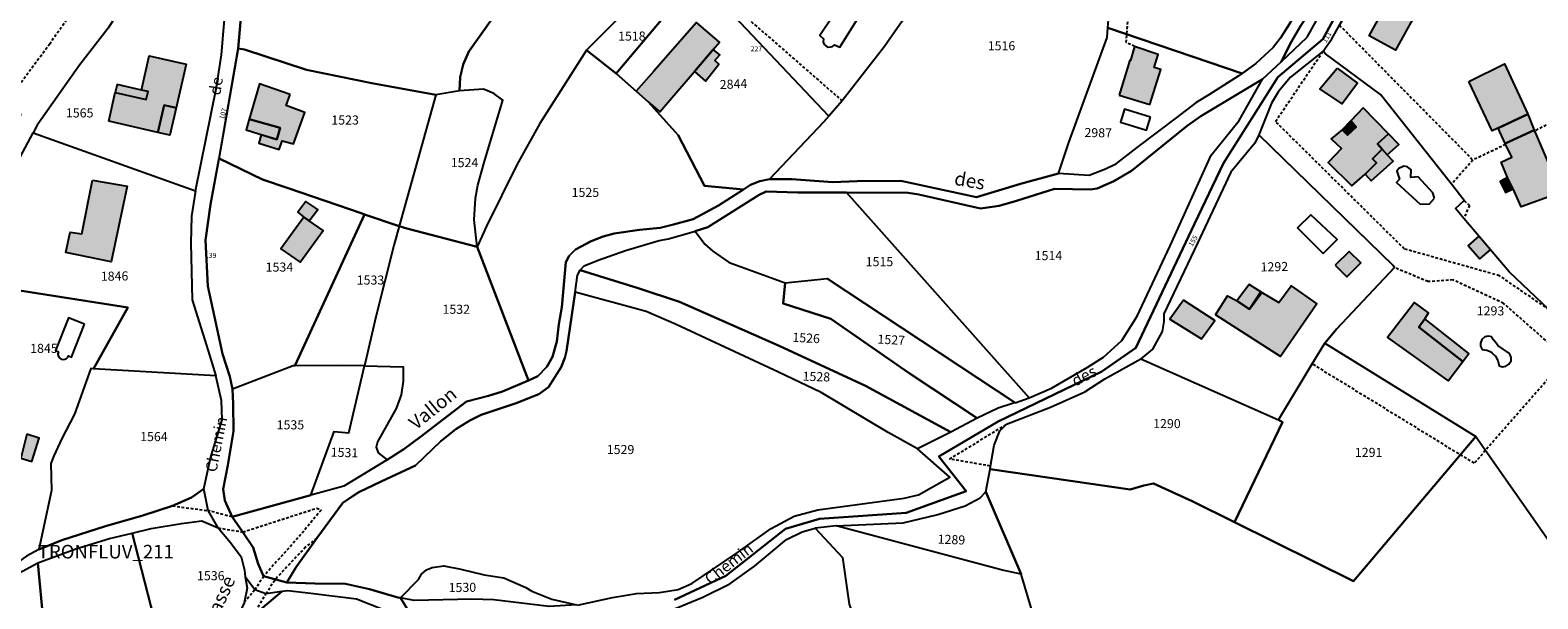
# Model space of a CAD drawing. Units: metres. Extents: x 1032396 to 1038363, y 6303134 to 6307818.
# Drawn here: x 1036198 to 1036530, y 6304815 to 6304940 of the extents above; entities that cross this region are included whole.
import ezdxf
from ezdxf.enums import TextEntityAlignment as Align

# ---------------------------------------------------------------- set-up
doc = ezdxf.new("R2010")
doc.units = ezdxf.units.M
doc.linetypes.add('TOPO1', pattern=[1, 0.6, -0.4])
for name, color, linetype in [('ig_cad_bati_dur', 152, 'CONTINUOUS'), ('ig_cad_bati_dur_hach', 24, 'CONTINUOUS'), ('ig_cad_bati_leger', 215, 'CONTINUOUS'), ('ig_cad_bati_leger_hach', 243, 'CONTINUOUS'), ('ig_cad_detail_lineaire', 252, 'TOPO1'), ('ig_cad_divers_texte', 8, 'CONTINUOUS'), ('ig_cad_hydro', 140, 'CONTINUOUS'), ('ig_cad_lieudit', 7, 'ByLayer'), ('ig_cad_nom_voie', 8, 'CONTINUOUS'), ('ig_cad_numero_voie', 40, 'CONTINUOUS'), ('ig_cad_parcel', 3, 'CONTINUOUS'), ('ig_cad_parcel_num', 3, 'CONTINUOUS'), ('ig_cad_piscine_etang_bassin', 4, 'CONTINUOUS')]:
    doc.layers.add(name, color=color, linetype=linetype)
doc.styles.add('Times New Roman', font='times.ttf')

msp = doc.modelspace()

# ---------------------------------------------------------------- hatches: boundary and pattern name
at = {"layer": 'ig_cad_bati_dur_hach'}
for points in [[(1036496.93, 6304946.83), (1036502.74, 6304943.61), (1036498.49, 6304935.91), (1036492.67, 6304939.12)], [(1036331.42, 6304926.9), (1036334.07, 6304924.57), (1036336.68, 6304922.34), (1036340.6, 6304926.94), (1036344.25, 6304931.21), (1036348.41, 6304936.09), (1036349.78, 6304937.7), (1036344.68, 6304942.04), (1036335.31, 6304931.34)], [(1036215.41, 6304920.27), (1036216.86, 6304926.61), (1036223.68, 6304925.06), (1036224.09, 6304926.81), (1036222.62, 6304927.15), (1036224.33, 6304934.7), (1036232.44, 6304932.86), (1036230.24, 6304923.21), (1036227.6, 6304923.81), (1036226.25, 6304917.8)], [(1036437.68, 6304926.02), (1036444.43, 6304923.96), (1036446.82, 6304931.66), (1036445.39, 6304932.09), (1036446.28, 6304935.01), (1036441.08, 6304936.74), (1036440.15, 6304933.68), (1036440.01, 6304933.72)], [(1036514.57, 6304929.03), (1036522.47, 6304932.89), (1036527.61, 6304921.84), (1036519.76, 6304918.15)], [(1036255.31, 6304926.19), (1036248.57, 6304928.48), (1036246.28, 6304920.74), (1036253.16, 6304918.81), (1036252.39, 6304916.29), (1036248.95, 6304917.3), (1036248.46, 6304915.47), (1036252.91, 6304914.07), (1036253.57, 6304915.95), (1036256.08, 6304915.28), (1036258.57, 6304922.2), (1036254.44, 6304923.75)], [(1036491.38, 6304923.24), (1036488.63, 6304920.36), (1036489.81, 6304919), (1036487.93, 6304917.22), (1036486.82, 6304918.48), (1036484.33, 6304916.43), (1036486.62, 6304914.24), (1036483.66, 6304911.21), (1036488.89, 6304906.05), (1036491.83, 6304908.64), (1036494.29, 6304911.09), (1036493.41, 6304912.02), (1036495.54, 6304914.1), (1036494.48, 6304915.31), (1036496.94, 6304917.51)], [(1036522.63, 6304915.34), (1036528.99, 6304918.33), (1036534.84, 6304904.61), (1036526.12, 6304901.44), (1036524.35, 6304905.36), (1036523.09, 6304907.86), (1036521.7, 6304911.28), (1036524.03, 6304912.34)], [(1036211.87, 6304907.33), (1036219.46, 6304905.98), (1036215.96, 6304889.33), (1036205.98, 6304891.35), (1036206.91, 6304895.84), (1036209.48, 6304895.48)], [(1036259.51, 6304898.35), (1036258.33, 6304899.13), (1036253.28, 6304892.19), (1036257.5, 6304889.25), (1036262.6, 6304896.23)], [(1036458.89, 6304877.64), (1036461.52, 6304881.85), (1036463.63, 6304880.75), (1036466.34, 6304878.92), (1036468.84, 6304882.67), (1036472.82, 6304880.34), (1036475.49, 6304884.02), (1036481.19, 6304880.07), (1036473.14, 6304868.45)], [(1036503.58, 6304874.93), (1036504.93, 6304876.74), (1036505.74, 6304878.1), (1036502.62, 6304880.36), (1036496.71, 6304872.62), (1036510.07, 6304863.07), (1036513.28, 6304867.36)]]:
    msp.add_hatch(color=256, dxfattribs=at).paths.add_polyline_path(points)
at = {"layer": 'ig_cad_bati_leger_hach'}
for points in [[(1036348.41, 6304936.09), (1036344.25, 6304931.21), (1036346.72, 6304929.11), (1036349.63, 6304932.88), (1036348.77, 6304933.66), (1036349.81, 6304934.9)], [(1036485.67, 6304931.97), (1036490.13, 6304928.69), (1036486.72, 6304924.08), (1036481.85, 6304927.43)], [(1036223.68, 6304925.06), (1036224.09, 6304926.81), (1036222.62, 6304927.15), (1036217.25, 6304928.37), (1036216.86, 6304926.61)], [(1036226.25, 6304917.8), (1036227.6, 6304923.81), (1036230.24, 6304923.21), (1036228.87, 6304917.21)], [(1036527.61, 6304921.84), (1036528.99, 6304918.33), (1036522.63, 6304915.34), (1036521.02, 6304918.75)], [(1036246.28, 6304920.74), (1036245.64, 6304918.37), (1036252.39, 6304916.29), (1036253.16, 6304918.81)], [(1036486.77, 6304918.41), (1036487.93, 6304917.22), (1036489.81, 6304919), (1036488.63, 6304920.36)], [(1036496.94, 6304917.51), (1036494.48, 6304915.31), (1036495.54, 6304914.1), (1036496.62, 6304912.91), (1036499.17, 6304915.13)], [(1036495.54, 6304914.1), (1036493.41, 6304912.02), (1036494.29, 6304911.09), (1036491.77, 6304908.6), (1036493.1, 6304907.15), (1036497.94, 6304911.47), (1036496.62, 6304912.91)], [(1036523.09, 6304907.86), (1036521.53, 6304907.04), (1036522.7, 6304904.57), (1036524.35, 6304905.36)], [(1036258.33, 6304899.13), (1036259.51, 6304898.35), (1036261.42, 6304900.86), (1036258.81, 6304902.62), (1036256.98, 6304900.26)], [(1036516.91, 6304894.93), (1036519.36, 6304892.04), (1036516.92, 6304889.97), (1036514.46, 6304892.87)], [(1036485.2, 6304888.58), (1036487.79, 6304886.01), (1036490.83, 6304889.07), (1036488.3, 6304891.56)], [(1036469.06, 6304882.57), (1036466.27, 6304884.35), (1036463.6, 6304880.7), (1036466.34, 6304878.92)], [(1036451.83, 6304880.84), (1036448.8, 6304876.69), (1036455.79, 6304872.36), (1036458.74, 6304876.38)], [(1036513.28, 6304867.36), (1036514.57, 6304869.16), (1036504.93, 6304876.74), (1036503.58, 6304874.93)], [(1036197.43, 6304851.36), (1036196.06, 6304846.07), (1036198.54, 6304845.35), (1036200.12, 6304850.47)]]:
    msp.add_hatch(color=256, dxfattribs=at).paths.add_polyline_path(points)

# ---------------------------------------------------------------- linework, layer by layer
at = {"layer": 'ig_cad_bati_dur'}
for points in [[(1036496.93, 6304946.83), (1036502.74, 6304943.61), (1036498.49, 6304935.91), (1036492.67, 6304939.12)], [(1036331.42, 6304926.9), (1036334.07, 6304924.57), (1036336.68, 6304922.34), (1036340.6, 6304926.94), (1036344.25, 6304931.21), (1036348.41, 6304936.09), (1036349.78, 6304937.7), (1036344.68, 6304942.04), (1036335.31, 6304931.34)], [(1036215.41, 6304920.27), (1036216.86, 6304926.61), (1036223.68, 6304925.06), (1036224.09, 6304926.81), (1036222.62, 6304927.15), (1036224.33, 6304934.7), (1036232.44, 6304932.86), (1036230.24, 6304923.21), (1036227.6, 6304923.81), (1036226.25, 6304917.8)], [(1036437.68, 6304926.02), (1036444.43, 6304923.96), (1036446.82, 6304931.66), (1036445.39, 6304932.09), (1036446.28, 6304935.01), (1036441.08, 6304936.74), (1036440.15, 6304933.68), (1036440.01, 6304933.72)], [(1036514.57, 6304929.03), (1036522.47, 6304932.89), (1036527.61, 6304921.84), (1036519.76, 6304918.15)], [(1036255.31, 6304926.19), (1036248.57, 6304928.48), (1036246.28, 6304920.74), (1036253.16, 6304918.81), (1036252.39, 6304916.29), (1036248.95, 6304917.3), (1036248.46, 6304915.47), (1036252.91, 6304914.07), (1036253.57, 6304915.95), (1036256.08, 6304915.28), (1036258.57, 6304922.2), (1036254.44, 6304923.75)], [(1036491.38, 6304923.24), (1036488.63, 6304920.36), (1036489.81, 6304919), (1036487.93, 6304917.22), (1036486.82, 6304918.48), (1036484.33, 6304916.43), (1036486.62, 6304914.24), (1036483.66, 6304911.21), (1036488.89, 6304906.05), (1036491.83, 6304908.64), (1036494.29, 6304911.09), (1036493.41, 6304912.02), (1036495.54, 6304914.1), (1036494.48, 6304915.31), (1036496.94, 6304917.51)], [(1036522.63, 6304915.34), (1036528.99, 6304918.33), (1036534.84, 6304904.61), (1036526.12, 6304901.44), (1036524.35, 6304905.36), (1036523.09, 6304907.86), (1036521.7, 6304911.28), (1036524.03, 6304912.34)], [(1036211.87, 6304907.33), (1036219.46, 6304905.98), (1036215.96, 6304889.33), (1036205.98, 6304891.35), (1036206.91, 6304895.84), (1036209.48, 6304895.48)], [(1036259.51, 6304898.35), (1036258.33, 6304899.13), (1036253.28, 6304892.19), (1036257.5, 6304889.25), (1036262.6, 6304896.23)], [(1036458.89, 6304877.64), (1036461.52, 6304881.85), (1036463.63, 6304880.75), (1036466.34, 6304878.92), (1036468.84, 6304882.67), (1036472.82, 6304880.34), (1036475.49, 6304884.02), (1036481.19, 6304880.07), (1036473.14, 6304868.45)], [(1036503.58, 6304874.93), (1036504.93, 6304876.74), (1036505.74, 6304878.1), (1036502.62, 6304880.36), (1036496.71, 6304872.62), (1036510.07, 6304863.07), (1036513.28, 6304867.36)]]:
    msp.add_lwpolyline(points, close=True, dxfattribs=at)
at = {"layer": 'ig_cad_bati_leger'}
for points in [[(1036348.41, 6304936.09), (1036344.25, 6304931.21), (1036346.72, 6304929.11), (1036349.63, 6304932.88), (1036348.77, 6304933.66), (1036349.81, 6304934.9)], [(1036485.67, 6304931.97), (1036490.13, 6304928.69), (1036486.72, 6304924.08), (1036481.85, 6304927.43)], [(1036223.68, 6304925.06), (1036224.09, 6304926.81), (1036222.62, 6304927.15), (1036217.25, 6304928.37), (1036216.86, 6304926.61)], [(1036226.25, 6304917.8), (1036227.6, 6304923.81), (1036230.24, 6304923.21), (1036228.87, 6304917.21)], [(1036527.61, 6304921.84), (1036528.99, 6304918.33), (1036522.63, 6304915.34), (1036521.02, 6304918.75)], [(1036246.28, 6304920.74), (1036245.64, 6304918.37), (1036252.39, 6304916.29), (1036253.16, 6304918.81)], [(1036486.77, 6304918.41), (1036487.93, 6304917.22), (1036489.81, 6304919), (1036488.63, 6304920.36)], [(1036496.94, 6304917.51), (1036494.48, 6304915.31), (1036495.54, 6304914.1), (1036496.62, 6304912.91), (1036499.17, 6304915.13)], [(1036495.54, 6304914.1), (1036493.41, 6304912.02), (1036494.29, 6304911.09), (1036491.77, 6304908.6), (1036493.1, 6304907.15), (1036497.94, 6304911.47), (1036496.62, 6304912.91)], [(1036523.09, 6304907.86), (1036521.53, 6304907.04), (1036522.7, 6304904.57), (1036524.35, 6304905.36)], [(1036258.33, 6304899.13), (1036259.51, 6304898.35), (1036261.42, 6304900.86), (1036258.81, 6304902.62), (1036256.98, 6304900.26)], [(1036516.91, 6304894.93), (1036519.36, 6304892.04), (1036516.92, 6304889.97), (1036514.46, 6304892.87)], [(1036485.2, 6304888.58), (1036487.79, 6304886.01), (1036490.83, 6304889.07), (1036488.3, 6304891.56)], [(1036469.06, 6304882.57), (1036466.27, 6304884.35), (1036463.6, 6304880.7), (1036466.34, 6304878.92)], [(1036451.83, 6304880.84), (1036448.8, 6304876.69), (1036455.79, 6304872.36), (1036458.74, 6304876.38)], [(1036513.28, 6304867.36), (1036514.57, 6304869.16), (1036504.93, 6304876.74), (1036503.58, 6304874.93)], [(1036197.43, 6304851.36), (1036196.06, 6304846.07), (1036198.54, 6304845.35), (1036200.12, 6304850.47)]]:
    msp.add_lwpolyline(points, close=True, dxfattribs=at)
at = {"layer": 'ig_cad_detail_lineaire'}
for points in [[(1036195.54, 6304928.06), (1036202.38, 6304937.27), (1036213.68, 6304953.3), (1036216.38, 6304959.89), (1036220.95, 6304975.72), (1036225.33, 6304983.45), (1036230.44, 6304991.02), (1036245.65, 6305003.21), (1036267.49, 6305019.67), (1036275.11, 6305026.46), (1036280.72, 6305033.95), (1036283.29, 6305040.78), (1036286.09, 6305054.6), (1036289.78, 6305065.99), (1036296.03, 6305082.49), (1036303.58, 6305097.89), (1036305.34, 6305103.4), (1036305.37, 6305115.6), (1036305.76, 6305122.42), (1036306.59, 6305129.34), (1036309.48, 6305140), (1036311.47, 6305147.98)], [(1036372.36, 6304971.34), (1036361.54, 6304965.45), (1036348.45, 6304949.45), (1036376.77, 6304924.76)], [(1036441.08, 6304936.74), (1036439.26, 6304937.6), (1036439.86, 6304945.75), (1036440.84, 6304955), (1036440.76, 6304957.1), (1036444.08, 6304958.38), (1036447.14, 6304957.01), (1036447.05, 6304954.77)], [(1036486.13, 6304941.46), (1036515.51, 6304911.73), (1036510.78, 6304906.41)], [(1036532.26, 6304878.75), (1036521.32, 6304886.26), (1036500.41, 6304892.16), (1036472.08, 6304920.22), (1036482.57, 6304935.71)], [(1036542.44, 6304924.62), (1036528.85, 6304918.02)], [(1036522.71, 6304915.16), (1036515.51, 6304911.73)], [(1036513.57, 6304902.82), (1036514.73, 6304901.73), (1036513.51, 6304898.86)], [(1036539.58, 6304871.8), (1036536.02, 6304868.05), (1036522.23, 6304880.16), (1036511.12, 6304885.33), (1036505.62, 6304884.95), (1036498.28, 6304888.03)], [(1036536.02, 6304868.05), (1036515.78, 6304844.94), (1036480.12, 6304866.84)], [(1036409.35, 6304844.34), (1036400.35, 6304845.89), (1036412.91, 6304853.56)], [(1036229.45, 6304835.55), (1036237.32, 6304834.51)], [(1036242.55, 6304833.12), (1036237.32, 6304834.51)], [(1036244.94, 6304829.81), (1036261.17, 6304835.07), (1036262.12, 6304834.64), (1036257.7, 6304829.25), (1036249.47, 6304820.08)], [(1036239.47, 6304830.71), (1036244.94, 6304829.81)], [(1036261.18, 6304828.44), (1036258.73, 6304826.5), (1036252.04, 6304819.37)], [(1036249.47, 6304820.08), (1036247.53, 6304817.04)], [(1036250, 6304816.2), (1036252.04, 6304819.37)], [(1036247.53, 6304817.04), (1036245.19, 6304814.23)], [(1036247.31, 6304811.52), (1036250, 6304816.2)]]:
    msp.add_lwpolyline(points, dxfattribs=at)
at = {"layer": 'ig_cad_hydro'}
for points in [[(1036484.17, 6304956.24), (1036473.13, 6304938.49), (1036471.53, 6304936.49), (1036467.73, 6304932.96), (1036463.84, 6304930.18), (1036457.38, 6304926.13), (1036454.65, 6304924.37), (1036450.22, 6304921.03), (1036441.58, 6304914.46), (1036436.68, 6304910.68), (1036434.65, 6304909.73), (1036431.09, 6304908.35), (1036424.31, 6304908.78), (1036415.98, 6304906.46), (1036406.27, 6304903.59), (1036389.65, 6304907.17), (1036380.04, 6304907.06), (1036374.71, 6304906.85), (1036365.66, 6304907.5), (1036360.79, 6304907.52), (1036358.66, 6304907.07), (1036356.62, 6304906.24), (1036355.03, 6304905.27), (1036349.57, 6304901.73), (1036343.96, 6304898.72), (1036339.67, 6304897.5), (1036336.71, 6304896.83), (1036332.14, 6304896.34), (1036326.57, 6304895.55), (1036324.16, 6304894.87), (1036321.56, 6304893.85), (1036318.1, 6304892.03), (1036316.73, 6304890.6), (1036315.94, 6304889.24), (1036315.1, 6304879.32), (1036314.46, 6304875.6), (1036314, 6304871.8), (1036313.01, 6304868.4), (1036311.82, 6304866.22), (1036309.82, 6304864.13), (1036307.78, 6304863.21), (1036302.01, 6304860.75), (1036298.98, 6304859.78), (1036294.13, 6304858.55), (1036284.03, 6304850.74), (1036280.36, 6304848.08), (1036276.66, 6304845.69), (1036267.17, 6304839.9), (1036259.87, 6304837.93), (1036242.55, 6304833.12), (1036244.94, 6304829.81), (1036247.19, 6304826.38), (1036248.27, 6304822.78), (1036249.47, 6304820.08), (1036254.59, 6304818.67), (1036256.57, 6304821.97), (1036261.18, 6304828.44), (1036266.91, 6304836.2), (1036268.96, 6304837.61), (1036270.45, 6304838.62), (1036275.33, 6304840.95), (1036282.93, 6304844.48), (1036288.44, 6304849.84), (1036291.77, 6304852.43), (1036294.88, 6304854.34), (1036297.31, 6304855.64), (1036305.02, 6304858.22), (1036310.05, 6304860.15), (1036312.14, 6304861.72), (1036314.97, 6304866.09), (1036315.78, 6304868.18), (1036316.1, 6304869.65), (1036317.99, 6304882.62), (1036318.54, 6304886.4), (1036319.15, 6304887.5), (1036320.02, 6304888.4), (1036323.1, 6304889.71), (1036329.1, 6304891.82), (1036336.48, 6304893.98), (1036338.58, 6304894.35), (1036344.44, 6304896.07), (1036347.17, 6304896.94), (1036358.46, 6304904.05), (1036360.03, 6304904.78), (1036366.99, 6304904.61), (1036377.68, 6304904.56), (1036391.28, 6304904.48), (1036393.59, 6304904.14), (1036407.22, 6304901.06), (1036411.32, 6304901.63), (1036415.07, 6304902.72), (1036423.45, 6304905.39), (1036431.35, 6304905.22), (1036432.88, 6304905.49), (1036436.51, 6304907.11), (1036440.43, 6304909.38), (1036452.65, 6304919.24), (1036455.67, 6304921.36), (1036469.25, 6304929.54), (1036473.33, 6304933.35), (1036475.56, 6304937.85), (1036477.66, 6304941.38)], [(1036196.48, 6304821.17), (1036199.81, 6304823.04), (1036208.16, 6304826.13), (1036215.56, 6304828.4), (1036220.6, 6304829.57), (1036224.74, 6304830.57), (1036231.42, 6304831.69), (1036235.91, 6304832.27), (1036239.47, 6304830.71), (1036237.32, 6304834.51), (1036236.34, 6304839.32), (1036233.61, 6304837.42), (1036229.45, 6304835.55), (1036222.89, 6304833.42), (1036214.71, 6304831.06), (1036205.08, 6304828.03), (1036200.04, 6304825.93), (1036197.32, 6304824.47)], [(1036247.31, 6304811.52), (1036253.5, 6304816.73), (1036250, 6304816.2), (1036247.53, 6304817.04), (1036245.44, 6304819.9), (1036245.84, 6304817.42), (1036245.19, 6304814.23)]]:
    msp.add_lwpolyline(points, dxfattribs=at)
at = {"layer": 'ig_cad_lieudit'}
for points in [[(1036533.33, 6304969.34), (1036519.62, 6304966.73), (1036503.76, 6304961.65), (1036490.72, 6304953.54), (1036482.5, 6304938.38), (1036472.58, 6304929.99), (1036460.61, 6304911.05), (1036454.23, 6304897.7), (1036441.35, 6304870.4), (1036433.85, 6304865.17), (1036411.1, 6304854.18), (1036398.01, 6304846.42), (1036404.05, 6304838.83), (1036390.84, 6304834), (1036371.78, 6304832.74), (1036364.3, 6304830.54), (1036351.13, 6304820.15), (1036339.85, 6304814.86)], [(1036339.85, 6304814.86), (1036351.13, 6304820.15), (1036364.3, 6304830.54), (1036371.78, 6304832.74), (1036390.84, 6304834), (1036404.05, 6304838.83), (1036398.01, 6304846.42), (1036411.1, 6304854.18), (1036433.85, 6304865.17), (1036441.35, 6304870.4), (1036454.23, 6304897.7), (1036460.61, 6304911.05), (1036472.58, 6304929.99), (1036482.5, 6304938.38), (1036490.72, 6304953.54), (1036503.76, 6304961.65), (1036519.62, 6304966.73), (1036533.33, 6304969.34)], [(1036281.62, 6304811.97), (1036279.61, 6304815.29), (1036278.99, 6304815.42), (1036272.76, 6304817.24), (1036267.52, 6304818.38), (1036260.77, 6304818.45), (1036254.59, 6304818.67), (1036249.47, 6304820.08), (1036248.27, 6304822.78), (1036247.19, 6304826.38), (1036244.94, 6304829.81), (1036242.55, 6304833.12), (1036240.97, 6304836.78), (1036240.57, 6304839.22), (1036241.62, 6304844.55), (1036242.86, 6304852.01), (1036242.8, 6304858.02), (1036242.64, 6304861.24), (1036242.09, 6304864.03), (1036240.41, 6304869.03), (1036238.7, 6304877.22), (1036237.19, 6304883.98), (1036236.71, 6304894.1), (1036237.78, 6304901.93), (1036239.66, 6304911.88), (1036239.7, 6304912.08), (1036243.92, 6304936.31), (1036244.6, 6304944.68)], [(1036244.6, 6304944.68), (1036243.92, 6304936.31), (1036239.74, 6304912.39), (1036237.78, 6304901.93), (1036236.71, 6304894.1), (1036237.19, 6304883.98), (1036238.7, 6304877.22), (1036240.41, 6304869.03), (1036242.09, 6304864.03), (1036242.64, 6304861.24), (1036242.8, 6304858.02), (1036242.86, 6304852.01), (1036241.62, 6304844.55), (1036240.57, 6304839.22), (1036240.97, 6304836.78), (1036242.55, 6304833.12), (1036244.94, 6304829.81), (1036247.19, 6304826.38), (1036248.27, 6304822.78), (1036249.47, 6304820.08), (1036254.59, 6304818.67), (1036260.77, 6304818.45), (1036267.52, 6304818.38), (1036272.76, 6304817.24), (1036278.99, 6304815.42), (1036279.61, 6304815.29), (1036281.62, 6304811.97)]]:
    msp.add_lwpolyline(points, dxfattribs=at)
at = {"layer": 'ig_cad_parcel'}
for points in [[(1036307.48, 6304953.8), (1036294.62, 6304935.61), (1036293.38, 6304932.8), (1036292.69, 6304930.01), (1036292.56, 6304926.96), (1036287.37, 6304926.11), (1036273.29, 6304928.65), (1036258.94, 6304931.62), (1036245.32, 6304936.07), (1036243.92, 6304936.31), (1036244.6, 6304944.68), (1036244.82, 6304948.93), (1036246.36, 6304953.99), (1036251.55, 6304971.45), (1036255.52, 6304981.87), (1036257.73, 6304985.79), (1036259.16, 6304987.82), (1036266.47, 6304982.01), (1036268.8, 6304980.13), (1036280.19, 6304970.97), (1036291.5, 6304963.42)], [(1036320.52, 6304935.92), (1036327.03, 6304930.76), (1036358.72, 6304968.46), (1036365.93, 6304976.98), (1036363.43, 6304979.14), (1036334.8, 6304950.33)], [(1036360.79, 6304907.52), (1036372.74, 6304920.15), (1036373.8, 6304921.37), (1036347.96, 6304948.87), (1036365.02, 6304969.18), (1036370.8, 6304972.74), (1036369.58, 6304973.85), (1036369.2, 6304974.1), (1036365.93, 6304976.98), (1036358.72, 6304968.46), (1036327.03, 6304930.76), (1036334.07, 6304924.57), (1036340.7, 6304917.21), (1036346.5, 6304906.05), (1036355.03, 6304905.27), (1036356.62, 6304906.24), (1036358.66, 6304907.07)], [(1036396.97, 6304956), (1036389.93, 6304942.31), (1036386.04, 6304936.77), (1036376.77, 6304924.76), (1036373.8, 6304921.37), (1036347.96, 6304948.87), (1036365.02, 6304969.18), (1036370.8, 6304972.74), (1036372.36, 6304971.34), (1036373.95, 6304969.98), (1036375.34, 6304968.78)], [(1036396.97, 6304956), (1036389.93, 6304942.31), (1036386.04, 6304936.77), (1036376.77, 6304924.76), (1036373.8, 6304921.37), (1036372.74, 6304920.15), (1036360.79, 6304907.52), (1036365.66, 6304907.5), (1036374.71, 6304906.85), (1036380.04, 6304907.06), (1036389.65, 6304907.17), (1036406.27, 6304903.59), (1036415.98, 6304906.46), (1036424.31, 6304908.78), (1036426.63, 6304915.56), (1036435.04, 6304938.69), (1036435.21, 6304940.85), (1036436.82, 6304960.34), (1036406.38, 6304969.95), (1036403.46, 6304970.95), (1036401.28, 6304971.6), (1036398.95, 6304963.54)], [(1036198.81, 6304917.7), (1036234.54, 6304904.95), (1036239.11, 6304927.79), (1036240.25, 6304934.87), (1036241.1, 6304945.34), (1036230.96, 6304948.51), (1036221.85, 6304951.63), (1036219.29, 6304947.07), (1036215.26, 6304940.8), (1036208.98, 6304932.65), (1036199.7, 6304919.41)], [(1036479.01, 6304938.79), (1036485.2, 6304949.88), (1036479.82, 6304944.73), (1036477.66, 6304941.38), (1036475.56, 6304937.85), (1036473.33, 6304933.35)], [(1036424.31, 6304908.78), (1036426.63, 6304915.56), (1036435.04, 6304938.69), (1036435.21, 6304940.85), (1036464.71, 6304930.8), (1036463.84, 6304930.18), (1036457.38, 6304926.13), (1036454.65, 6304924.37), (1036450.22, 6304921.03), (1036441.58, 6304914.46), (1036436.68, 6304910.68), (1036434.65, 6304909.73), (1036431.09, 6304908.35)], [(1036243.92, 6304936.31), (1036245.32, 6304936.07), (1036258.94, 6304931.62), (1036273.29, 6304928.65), (1036287.37, 6304926.11), (1036279.32, 6304897.2), (1036271.7, 6304899.76), (1036271.16, 6304899.93), (1036254.9, 6304905.57), (1036249.26, 6304907.45), (1036239.7, 6304912.08)], [(1036327.03, 6304930.76), (1036320.52, 6304935.92), (1036310.26, 6304919.76), (1036305.22, 6304910.65), (1036298.51, 6304897.19), (1036296.47, 6304892.6), (1036307.78, 6304863.21), (1036309.82, 6304864.13), (1036311.82, 6304866.22), (1036313.01, 6304868.4), (1036314, 6304871.8), (1036314.46, 6304875.6), (1036315.1, 6304879.32), (1036315.94, 6304889.24), (1036316.73, 6304890.6), (1036318.1, 6304892.03), (1036321.56, 6304893.85), (1036324.16, 6304894.87), (1036326.57, 6304895.55), (1036332.14, 6304896.34), (1036336.71, 6304896.83), (1036339.67, 6304897.5), (1036343.96, 6304898.72), (1036349.57, 6304901.73), (1036355.03, 6304905.27), (1036346.5, 6304906.05), (1036340.7, 6304917.21), (1036334.07, 6304924.57)], [(1036377.68, 6304904.56), (1036417.92, 6304859.39), (1036422.83, 6304861.52), (1036430.66, 6304866.02), (1036434.25, 6304868.3), (1036438.29, 6304871.99), (1036441.62, 6304877.35), (1036448.94, 6304892.86), (1036457.89, 6304912.84), (1036464.08, 6304920.41), (1036469.25, 6304929.54), (1036455.67, 6304921.36), (1036452.65, 6304919.24), (1036440.43, 6304909.38), (1036436.51, 6304907.11), (1036432.88, 6304905.49), (1036431.35, 6304905.22), (1036423.45, 6304905.39), (1036415.07, 6304902.72), (1036411.32, 6304901.63), (1036407.22, 6304901.06), (1036393.59, 6304904.14), (1036391.28, 6304904.48)], [(1036292.56, 6304926.96), (1036287.37, 6304926.11), (1036279.32, 6304897.2), (1036281.01, 6304896.63), (1036296.47, 6304892.6), (1036295.78, 6304898.59), (1036296.09, 6304903.32), (1036296.58, 6304906.23), (1036297.99, 6304911.22), (1036302.13, 6304924.91), (1036300.15, 6304926.39), (1036297.88, 6304927.34)], [(1036186.82, 6304884.39), (1036194.76, 6304910.13), (1036198.81, 6304917.7), (1036234.54, 6304904.95), (1036233.66, 6304899.36), (1036233.49, 6304893.46), (1036233.75, 6304880.92), (1036237.26, 6304869.71), (1036239, 6304864.2), (1036212.05, 6304865.76), (1036219.65, 6304879.26)], [(1036482.94, 6304871.41), (1036485.48, 6304874.5), (1036498.28, 6304888.03), (1036497.94, 6304888.54), (1036468.44, 6304917.27), (1036467.51, 6304915.43), (1036462.25, 6304909.08), (1036454.91, 6304893.39), (1036447.53, 6304877.88), (1036447.48, 6304876.2), (1036447.17, 6304873.98), (1036445.01, 6304870.09), (1036442.47, 6304867.94), (1036472.73, 6304854.52), (1036480.12, 6304866.84)], [(1036239.7, 6304912.08), (1036249.26, 6304907.45), (1036254.9, 6304905.57), (1036271.16, 6304899.93), (1036271.7, 6304899.76), (1036256.39, 6304866.43), (1036255.99, 6304866.43), (1036242.64, 6304861.24), (1036242.09, 6304864.03), (1036240.41, 6304869.03), (1036238.7, 6304877.22), (1036237.19, 6304883.98), (1036236.71, 6304894.1), (1036237.78, 6304901.93), (1036239.66, 6304911.88)], [(1036344.44, 6304896.07), (1036346.51, 6304893.23), (1036348.27, 6304891.65), (1036350.7, 6304889.98), (1036351.9, 6304889.19), (1036353.7, 6304888.49), (1036364.23, 6304884.67), (1036373.49, 6304885.62), (1036414.71, 6304858.32), (1036414.78, 6304858.28), (1036417.92, 6304859.39), (1036377.68, 6304904.56), (1036366.99, 6304904.61), (1036360.03, 6304904.78), (1036358.46, 6304904.05), (1036347.17, 6304896.94)], [(1036271.7, 6304899.76), (1036279.32, 6304897.2), (1036278.12, 6304892.88), (1036274.14, 6304877.17), (1036271.65, 6304866.38), (1036266.03, 6304866.5), (1036256.39, 6304866.43)], [(1036296.47, 6304892.6), (1036281.01, 6304896.63), (1036279.32, 6304897.2), (1036278.12, 6304892.88), (1036274.14, 6304877.17), (1036271.65, 6304866.38), (1036280.19, 6304866.22), (1036280.18, 6304863.02), (1036279.76, 6304860.05), (1036278.68, 6304856.98), (1036274.52, 6304849.67), (1036274.28, 6304848.47), (1036274.67, 6304847.23), (1036276.66, 6304845.69), (1036280.36, 6304848.08), (1036284.03, 6304850.74), (1036294.13, 6304858.55), (1036298.98, 6304859.78), (1036302.01, 6304860.75), (1036307.78, 6304863.21)], [(1036400.63, 6304851.81), (1036381.88, 6304862.01), (1036362.92, 6304870.79), (1036341, 6304880.49), (1036331.91, 6304883.54), (1036319.15, 6304887.5), (1036320.02, 6304888.4), (1036323.1, 6304889.71), (1036329.1, 6304891.82), (1036336.48, 6304893.98), (1036338.58, 6304894.35), (1036344.44, 6304896.07), (1036346.51, 6304893.23), (1036348.27, 6304891.65), (1036350.7, 6304889.98), (1036351.9, 6304889.19), (1036353.7, 6304888.49), (1036364.23, 6304884.67), (1036363.8, 6304880.16), (1036374.27, 6304876.76), (1036391.51, 6304864.82), (1036406.46, 6304854.85)], [(1036393.32, 6304848.16), (1036386.9, 6304851.72), (1036372.12, 6304860.56), (1036362.76, 6304865), (1036340.26, 6304875.48), (1036333.64, 6304878.41), (1036317.99, 6304882.62), (1036318.54, 6304886.4), (1036319.15, 6304887.5), (1036331.91, 6304883.54), (1036341, 6304880.49), (1036362.92, 6304870.79), (1036381.88, 6304862.01), (1036400.63, 6304851.81)], [(1036406.46, 6304854.85), (1036391.51, 6304864.82), (1036374.27, 6304876.76), (1036363.8, 6304880.16), (1036364.23, 6304884.67), (1036373.49, 6304885.62), (1036414.71, 6304858.32), (1036414.46, 6304858.17), (1036411.07, 6304857.07)], [(1036178.24, 6304813.52), (1036183.25, 6304853.22), (1036184.67, 6304862.63), (1036180.28, 6304864.57), (1036186.76, 6304884.19), (1036186.82, 6304884.39), (1036219.65, 6304879.26), (1036212.05, 6304865.76), (1036211.46, 6304865.8), (1036207.92, 6304855.75), (1036205.11, 6304850.39), (1036203.31, 6304846.6), (1036202.71, 6304844.91), (1036202.84, 6304838.92), (1036200.04, 6304825.93), (1036197.32, 6304824.47), (1036192.84, 6304821.36), (1036188.51, 6304817.87), (1036185.56, 6304815.8), (1036182.3, 6304813.94), (1036180.27, 6304813.47)], [(1036482.94, 6304871.41), (1036516.13, 6304850.81), (1036489.24, 6304819.01), (1036463.08, 6304832), (1036473.63, 6304854), (1036472.73, 6304854.52), (1036480.12, 6304866.84)], [(1036239, 6304864.2), (1036212.05, 6304865.76), (1036211.46, 6304865.8), (1036207.92, 6304855.75), (1036205.11, 6304850.39), (1036203.31, 6304846.6), (1036202.71, 6304844.91), (1036202.84, 6304838.92), (1036200.04, 6304825.93), (1036205.08, 6304828.03), (1036214.71, 6304831.06), (1036222.89, 6304833.42), (1036229.45, 6304835.55), (1036233.61, 6304837.42), (1036236.34, 6304839.32), (1036237.83, 6304846.09), (1036240.34, 6304854.53), (1036240.2, 6304858.8)], [(1036259.87, 6304837.93), (1036265.01, 6304851.96), (1036268.24, 6304851.64), (1036271.65, 6304866.38), (1036266.03, 6304866.5), (1036256.39, 6304866.43), (1036255.99, 6304866.43), (1036242.64, 6304861.24), (1036242.8, 6304858.02), (1036242.86, 6304852.01), (1036241.62, 6304844.55), (1036240.57, 6304839.22), (1036240.97, 6304836.78), (1036242.55, 6304833.12)], [(1036271.65, 6304866.38), (1036280.19, 6304866.22), (1036280.18, 6304863.02), (1036279.76, 6304860.05), (1036278.68, 6304856.98), (1036274.52, 6304849.67), (1036274.28, 6304848.47), (1036274.67, 6304847.23), (1036276.66, 6304845.69), (1036267.17, 6304839.9), (1036259.87, 6304837.93), (1036265.01, 6304851.96), (1036268.24, 6304851.64)], [(1036463.08, 6304832), (1036453.72, 6304836.62), (1036445.27, 6304840.46), (1036443.14, 6304840.05), (1036440.08, 6304839.2), (1036409.34, 6304843.66), (1036409.35, 6304844.34), (1036410.21, 6304848.96), (1036411.46, 6304852.06), (1036412.91, 6304853.56), (1036422.56, 6304857.33), (1036430.14, 6304860.68), (1036434.51, 6304863.51), (1036442.47, 6304867.94), (1036472.73, 6304854.52), (1036473.63, 6304854)], [(1036408.39, 6304838.68), (1036409.34, 6304843.66), (1036440.08, 6304839.2), (1036443.14, 6304840.05), (1036445.27, 6304840.46), (1036453.72, 6304836.62), (1036463.08, 6304832), (1036489.24, 6304819.01), (1036516.13, 6304850.81), (1036533.27, 6304826.3), (1036544.41, 6304798.07), (1036518.16, 6304774.47), (1036511.82, 6304769.08), (1036512.95, 6304767.22), (1036513.15, 6304766.01), (1036510.26, 6304762.4), (1036491.06, 6304780.46), (1036484.22, 6304787.34), (1036481.5, 6304790.38), (1036478.84, 6304791.52), (1036445.4, 6304806.94), (1036418.54, 6304812.35), (1036416.12, 6304820.52)], [(1036416.12, 6304820.52), (1036412, 6304821.41), (1036375.47, 6304831.16), (1036390.18, 6304831.85), (1036397.77, 6304833.7), (1036403.79, 6304835.59), (1036407.09, 6304837.3), (1036408.39, 6304838.68)], [(1036233.97, 6304789.75), (1036230.19, 6304791.81), (1036226.11, 6304808.13), (1036220.6, 6304829.57), (1036224.74, 6304830.57), (1036231.42, 6304831.69), (1036235.91, 6304832.27), (1036239.47, 6304830.71), (1036242.24, 6304827.53), (1036244.54, 6304824.35), (1036245.27, 6304821.43), (1036245.44, 6304819.9), (1036245.84, 6304817.42), (1036245.19, 6304814.23)], [(1036227.25, 6304765.09), (1036207.43, 6304765.99), (1036203.6, 6304783.34), (1036199.81, 6304823.04), (1036208.16, 6304826.13), (1036215.56, 6304828.4), (1036220.6, 6304829.57), (1036226.11, 6304808.13), (1036230.19, 6304791.81), (1036233.97, 6304789.75), (1036233.9, 6304789.58), (1036232.24, 6304782.02), (1036230.84, 6304776.06), (1036229.49, 6304773.01), (1036228.29, 6304769.89)], [(1036370.82, 6304830.62), (1036376.86, 6304824.23), (1036378.32, 6304813.89), (1036383.37, 6304799.46), (1036384, 6304782.69), (1036376.01, 6304785.4), (1036370.16, 6304786.76), (1036354.21, 6304789.65), (1036348.11, 6304790.39), (1036341.05, 6304790.51), (1036335.69, 6304796.39), (1036330.95, 6304800.74), (1036326.2, 6304804.19), (1036322.88, 6304806.37), (1036324.22, 6304806.78), (1036329.48, 6304808.89), (1036340.26, 6304813.03), (1036346.08, 6304815.45), (1036352.08, 6304818.38), (1036357.46, 6304822.27), (1036364.53, 6304828.14), (1036367.95, 6304829.83)], [(1036478.84, 6304791.52), (1036445.4, 6304806.94), (1036418.54, 6304812.35), (1036416.12, 6304820.52), (1036412, 6304821.41), (1036375.47, 6304831.16), (1036370.82, 6304830.62), (1036376.86, 6304824.23), (1036378.32, 6304813.89), (1036383.37, 6304799.46), (1036384, 6304782.69), (1036392.69, 6304779.99), (1036406.71, 6304777.14), (1036414.29, 6304776.24), (1036418.21, 6304775.47), (1036431.03, 6304788.94), (1036439, 6304785.65), (1036456.62, 6304778.5), (1036457.93, 6304784.29), (1036469.02, 6304776.85)], [(1036199.81, 6304823.04), (1036203.6, 6304783.34), (1036207.43, 6304765.99), (1036192.93, 6304759.72), (1036192.8, 6304759.74), (1036193.22, 6304762.12), (1036193.24, 6304766.66), (1036192.95, 6304769.93), (1036188.8, 6304785.88), (1036181.37, 6304807.11), (1036180, 6304811.05), (1036182.74, 6304811.75), (1036185.74, 6304813.15), (1036188.85, 6304815.29), (1036192.7, 6304818.57), (1036196.48, 6304821.17)], [(1036279.61, 6304815.29), (1036283.59, 6304819.32), (1036284.24, 6304820.52), (1036285.29, 6304821.47), (1036286.6, 6304822), (1036289.16, 6304822.33), (1036292.86, 6304821.6), (1036298.03, 6304820.35), (1036302.32, 6304819.7), (1036307.16, 6304817.62), (1036308.52, 6304816.79), (1036312.87, 6304815), (1036318.35, 6304813.76), (1036312.33, 6304813.37), (1036300.12, 6304814.9), (1036295.26, 6304815.01), (1036282.59, 6304814.74)], [(1036247.31, 6304811.52), (1036245.69, 6304808.78), (1036239.1, 6304794.53), (1036236.14, 6304788.2), (1036234.16, 6304779.1), (1036233.5, 6304776.91), (1036232.43, 6304774.27), (1036230.93, 6304770.43), (1036228.82, 6304762.45), (1036233.54, 6304769.83), (1036240.07, 6304782.8), (1036251.89, 6304800.14), (1036266.81, 6304809.43), (1036270.96, 6304811.59), (1036275.87, 6304812.67), (1036269.91, 6304814.99), (1036259.87, 6304816.24), (1036254.8, 6304816.87), (1036253.5, 6304816.73)]]:
    msp.add_lwpolyline(points, close=True, dxfattribs=at)
for points in [[(1036532.26, 6304878.75), (1036523.51, 6304887.14), (1036513.51, 6304898.86), (1036511.69, 6304901.09), (1036513.57, 6304902.82), (1036510.78, 6304906.41), (1036495.16, 6304926.14), (1036483.05, 6304935.09), (1036482.57, 6304935.71), (1036484.5, 6304938.41), (1036486.13, 6304941.46), (1036492.58, 6304952.63), (1036496.16, 6304955.19), (1036498.39, 6304957.19), (1036506.21, 6304960.69), (1036516.75, 6304962.74), (1036522, 6304956.39), (1036529.85, 6304946.21)], [(1036334.8, 6304950.33), (1036320.52, 6304935.92), (1036310.26, 6304919.76), (1036305.22, 6304910.65), (1036298.51, 6304897.19), (1036296.47, 6304892.6), (1036295.78, 6304898.59), (1036296.09, 6304903.32), (1036296.58, 6304906.23), (1036297.99, 6304911.22), (1036302.13, 6304924.91), (1036300.15, 6304926.39), (1036297.88, 6304927.34), (1036292.56, 6304926.96), (1036292.69, 6304930.01), (1036293.38, 6304932.8), (1036294.62, 6304935.61), (1036307.48, 6304953.8)], [(1036475.35, 6304942.06), (1036473.13, 6304938.49), (1036471.53, 6304936.49), (1036467.73, 6304932.96), (1036464.71, 6304930.8), (1036435.21, 6304940.85)], [(1036532.26, 6304878.75), (1036523.51, 6304887.14), (1036513.51, 6304898.86), (1036511.69, 6304901.09), (1036513.57, 6304902.82), (1036510.78, 6304906.41), (1036495.16, 6304926.14), (1036483.05, 6304935.09), (1036482.57, 6304935.71), (1036475.34, 6304929.95), (1036472.76, 6304926.82), (1036471.23, 6304924.23), (1036468.44, 6304917.27), (1036497.94, 6304888.54), (1036498.28, 6304888.03), (1036485.48, 6304874.5), (1036482.94, 6304871.41), (1036516.13, 6304850.81), (1036533.27, 6304826.3)], [(1036318.53, 6304813.72), (1036326.2, 6304815.39), (1036331.49, 6304816.26), (1036336.54, 6304816.52), (1036340.65, 6304817.13), (1036343.7, 6304818.46), (1036353.41, 6304825.04), (1036361.12, 6304830.6), (1036366.18, 6304833.3), (1036371.41, 6304834.68), (1036390.4, 6304837.25), (1036393.56, 6304837.98), (1036400.41, 6304841.91), (1036393.32, 6304848.16), (1036386.9, 6304851.72), (1036372.12, 6304860.56), (1036362.76, 6304865), (1036340.26, 6304875.48), (1036333.64, 6304878.41), (1036317.99, 6304882.62), (1036316.1, 6304869.65), (1036315.78, 6304868.18), (1036314.97, 6304866.09), (1036312.14, 6304861.72), (1036310.05, 6304860.15), (1036305.02, 6304858.22), (1036297.31, 6304855.64), (1036294.88, 6304854.34), (1036291.77, 6304852.43), (1036288.44, 6304849.84), (1036282.93, 6304844.48), (1036275.33, 6304840.95), (1036270.45, 6304838.62), (1036268.96, 6304837.61), (1036266.91, 6304836.2), (1036261.18, 6304828.44), (1036256.57, 6304821.97), (1036254.59, 6304818.67), (1036260.77, 6304818.45), (1036267.52, 6304818.38), (1036272.76, 6304817.24), (1036278.99, 6304815.42), (1036279.61, 6304815.29), (1036283.59, 6304819.32), (1036284.24, 6304820.52), (1036285.29, 6304821.47), (1036286.6, 6304822), (1036289.16, 6304822.33), (1036292.86, 6304821.6), (1036298.03, 6304820.35), (1036302.32, 6304819.7), (1036307.16, 6304817.62), (1036308.52, 6304816.79), (1036312.87, 6304815)]]:
    msp.add_lwpolyline(points, dxfattribs=at)
at = {"layer": 'ig_cad_piscine_etang_bassin'}
for points in [[(1036381.19, 6304944.45), (1036377.13, 6304947.12), (1036371.85, 6304939.19), (1036372.64, 6304938.46), (1036372.57, 6304937.73), (1036372.82, 6304937.15), (1036373.42, 6304936.68), (1036373.59, 6304936.62), (1036374.35, 6304936.64), (1036374.62, 6304936.74), (1036374.89, 6304936.95), (1036375.07, 6304937.14), (1036376.24, 6304936.57)], [(1036444.57, 6304921.2), (1036438.83, 6304922.95), (1036437.95, 6304920.08), (1036443.7, 6304918.32)], [(1036507.03, 6304903.32), (1036506.67, 6304904.53), (1036503.48, 6304908.07), (1036501.86, 6304907.88), (1036501.9, 6304909.61), (1036501.08, 6304910.23), (1036500.28, 6304910.36), (1036499.2, 6304909.9), (1036498.78, 6304909.26), (1036499.17, 6304907.99), (1036499.32, 6304907.53), (1036498.72, 6304906.76), (1036503.87, 6304902.03), (1036505.94, 6304902.1)], [(1036482.59, 6304891.13), (1036485.62, 6304894.23), (1036479.85, 6304899.67), (1036476.89, 6304896.81)], [(1036210.08, 6304875.55), (1036206.55, 6304876.96), (1036203.69, 6304869.75), (1036204.34, 6304869.49), (1036204.24, 6304869.08), (1036204.28, 6304868.67), (1036204.44, 6304868.33), (1036204.69, 6304868.07), (1036204.99, 6304867.89), (1036205.38, 6304867.8), (1036205.78, 6304867.85), (1036206.15, 6304868.03), (1036206.41, 6304868.28), (1036206.57, 6304868.61), (1036207.23, 6304868.35)], [(1036519.65, 6304872.81), (1036518.85, 6304872.97), (1036518.12, 6304872.78), (1036517.48, 6304872.24), (1036517.14, 6304871.39), (1036517.18, 6304870.72), (1036517.56, 6304870), (1036518.57, 6304869.83), (1036519.27, 6304869.54), (1036519.72, 6304869.21), (1036520.47, 6304868.52), (1036521, 6304867.59), (1036521.27, 6304866.44), (1036521.98, 6304866.22), (1036522.76, 6304866.32), (1036523.43, 6304866.76), (1036523.91, 6304867.48), (1036523.89, 6304868.27), (1036523.71, 6304868.8), (1036523.36, 6304869.26), (1036520.97, 6304870.9), (1036520.68, 6304871.31), (1036520.25, 6304871.81), (1036519.97, 6304872.2)]]:
    msp.add_lwpolyline(points, close=True, dxfattribs=at)

# ---------------------------------------------------------------- texts
at = {"layer": 'ig_cad_divers_texte', "style": 'Times New Roman'}
for s, rotation, p in [('des', 350.5, (1036401.11, 6304905.37)), ('Vallon', 38.9, (1036283.56, 6304851.42)), ('Vignasse', 65.6, (1036237.31, 6304803.7))]:
    msp.add_text(s, height=3, rotation=rotation, dxfattribs=at).set_placement(p, align=Align.BOTTOM_LEFT)
msp.add_text('TRONFLUV_211', height=3, dxfattribs=at).set_placement((1036199.81, 6304823.04), align=Align.BOTTOM_LEFT)
at = {"layer": 'ig_cad_nom_voie', "style": 'Times New Roman'}
for s, rotation, p in [('de                                                            la', 61.1, (1036195.24, 6304918.19)), ('de', 80.9, (1036240.7, 6304925.75)), ('des', 27.6, (1036428.4, 6304861.12)), ('des', 27.6, (1036428.4, 6304861.12)), ('Chemin', 78.8, (1036239.87, 6304842.69)), ('Chemin', 37.9, (1036348.21, 6304817.48)), ('Chemin', 37.9, (1036348.21, 6304817.48))]:
    msp.add_text(s, height=2.5, rotation=rotation, dxfattribs=at).set_placement(p, align=Align.BOTTOM_LEFT)
at = {"layer": 'ig_cad_numero_voie', "style": 'Times New Roman'}
for s, rotation, p in [('111', 61.8, (1036483.55, 6304937.27)), ('107', 74.4, (1036241.11, 6304920.5)), ('155', 60.2, (1036454.09, 6304892.4))]:
    msp.add_text(s, height=1.1, rotation=rotation, dxfattribs=at).set_placement(p, align=Align.BOTTOM_LEFT)
for s, p in [('227', (1036356.64, 6304935.35)), ('139', (1036236.59, 6304889.83))]:
    msp.add_text(s, height=1.1, dxfattribs=at).set_placement(p, align=Align.BOTTOM_LEFT)
at = {"layer": 'ig_cad_parcel_num', "style": 'Times New Roman'}
for s, p in [('1518', (1036327.47, 6304937.41)), ('1516', (1036408.78, 6304935.27)), ('1565', (1036206, 6304920.49)), ('1523', (1036264.39, 6304918.92)), ('1524', (1036290.66, 6304909.54)), ('1525', (1036317.25, 6304902.98)), ('1514', (1036419.1, 6304889.06)), ('1534', (1036249.94, 6304886.53)), ('1515', (1036381.93, 6304887.73)), ('1533', (1036269.97, 6304883.68)), ('1532', (1036288.84, 6304877.24)), ('1293', (1036516.34, 6304876.89)), ('1845', (1036198.14, 6304868.63)), ('1564', (1036222.33, 6304849.2)), ('1535', (1036252.36, 6304851.79)), ('1290', (1036445.16, 6304852.06)), ('1529', (1036324.98, 6304846.35)), ('1291', (1036489.54, 6304845.72)), ('1536', (1036234.84, 6304818.56))]:
    msp.add_text(s, height=2, dxfattribs=at).set_placement(p, align=Align.BOTTOM_LEFT)
for s, rotation, p in [('2844', 2.5, (1036349.9, 6304926.71)), ('2987', 358.9, (1036430.02, 6304916.18)), ('1292', 1.2, (1036468.83, 6304886.55)), ('1846', 0.9, (1036213.7, 6304884.5)), ('1526', 356.7, (1036365.72, 6304871.1)), ('1527', 357, (1036384.45, 6304870.69)), ('1528', 358.2, (1036368, 6304862.51)), ('1531', 358.4, (1036264.21, 6304845.78)), ('1289', 358, (1036397.71, 6304826.62)), ('1530', 0.7, (1036290.21, 6304815.94))]:
    msp.add_text(s, height=2, rotation=rotation, dxfattribs=at).set_placement(p, align=Align.BOTTOM_LEFT)

doc.saveas('drawing.dxf')
